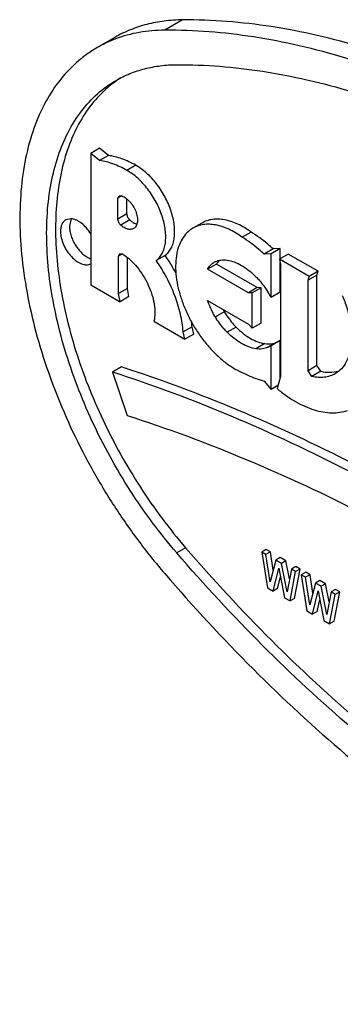
# Model space of a CAD drawing. Units: inches. Extents: x 0 to 17, y 0 to 11.
# Drawn here: x 5.4 to 5.5, y 9 to 9.2 of the extents above; entities that cross this region are included whole.
import ezdxf

# ---------------------------------------------------------------- set-up
doc = ezdxf.new("R2010")
doc.units = ezdxf.units.IN
doc.header["$LTSCALE"] = 0.935
doc.header["$MEASUREMENT"] = 0
doc.layers.get('0').update_dxf_attribs({"linetype": 'CONTINUOUS'})
doc.layers.add('02___PRT_ALL_AXES', color=7, linetype='CONTINUOUS')

msp = doc.modelspace()

# ---------------------------------------------------------------- linework, layer by layer
at = {"color": 9, "linetype": 'Continuous'}
for p, q in [((5.475534182100001, 9.1915777972), (5.4719986629, 9.1895365764)), ((5.4635239023, 9.1566637832), (5.4627270583, 9.1562037279)), ((5.464494817899999, 9.1531092084), (5.4627270583, 9.152088597999999)), ((5.465066036000001, 9.151915454), (5.4632982764, 9.1508948437)), ((5.463629811100001, 9.1451744245), (5.462858333200001, 9.1447290142)), ((5.4838090867, 9.1336900572), (5.4820413271, 9.1326694468)), ((5.486157454700001, 9.130674861900001), (5.4843896951, 9.1296542515)), ((5.4918588918, 9.1273832101), (5.4900911322, 9.1263625997)), ((5.4761581811, 9.0869143409), (5.4743904216, 9.085893730499999))]:
    msp.add_line(p, q, dxfattribs=at)
at = {"color": 7, "linetype": 'Continuous'}
for p, q in [((5.4621488788, 9.1881158925), (5.4586133597, 9.1860746717)), ((5.4591048651, 9.1661226677), (5.4573371056, 9.1651020573)), ((5.4608700301, 9.164700407), (5.4591048651, 9.1661226677)), ((5.4608700301, 9.164700407), (5.4591022705, 9.1636797967)), ((5.4662593616, 9.1627672158), (5.464491602000001, 9.1617466054)), ((5.464494817899999, 9.1531092084), (5.464494817899999, 9.1560928764)), ((5.4891380092, 9.1495025301), (5.487370249600001, 9.1484819197)), ((5.4935137735, 9.1461676448), (5.4917460139, 9.1451470344)), ((5.4948838447, 9.1462182269), (5.4931160851, 9.145197616599999)), ((5.4948838447, 9.1462182269), (5.4935137735, 9.1461676448)), ((5.4948838447, 9.1442118309), (5.4948838447, 9.1462182269)), ((5.4646260928, 9.1383154354), (5.4646260928, 9.1444447053)), ((5.4720878936, 9.1448801715), (5.470320134, 9.1438595611)), ((5.482781035, 9.1438914452), (5.482396009099999, 9.143385333300001)), ((5.4965038839, 9.1451471554), (5.494736124299999, 9.144126545)), ((5.502404133, 9.1417407221), (5.4965038839, 9.1451471554)), ((5.482264485499999, 9.1431639285), (5.4804967259, 9.142143318099999)), ((5.490360098099999, 9.1384900301), (5.482264485499999, 9.1431639285)), ((5.4948838447, 9.1375790863), (5.4948838447, 9.1434615713)), ((5.502175189, 9.1409750029), (5.500407429400001, 9.1399543925)), ((5.502404133, 9.1417407221), (5.5006363734, 9.1407201117)), ((5.502175189, 9.1409750029), (5.502404133, 9.1417407221)), ((5.502175189, 9.123046202000001), (5.502175189, 9.1409750029)), ((5.4646260928, 9.1383154354), (5.462858333200001, 9.137294825)), ((5.4649236958, 9.136706329199999), (5.4646260928, 9.1383154354)), ((5.490360098099999, 9.1384900301), (5.4885923385, 9.1374694197)), ((5.4911101097, 9.1384687085), (5.4893423501, 9.1374480981)), ((5.4911101097, 9.1384687085), (5.490360098099999, 9.1384900301)), ((5.4911101097, 9.1314479655), (5.4911101097, 9.1384687085)), ((5.4649236958, 9.136706329199999), (5.4631559362, 9.1356857188)), ((5.4948838447, 9.1375790863), (5.4931160851, 9.136558476)), ((5.4774167752, 9.1307402124), (5.475649015599999, 9.129719602)), ((5.4777853689, 9.1292951589), (5.4774167752, 9.1307402124)), ((5.4911101097, 9.1314479655), (5.4893423501, 9.1304273552)), ((5.4777853689, 9.1292951589), (5.476017609299999, 9.1282745485)), ((5.494212399299999, 9.1276892328), (5.4924446397, 9.1266686224)), ((5.4948838447, 9.1279801661), (5.4931160851, 9.126959555700001)), ((5.4948838447, 9.1205727646), (5.4948838447, 9.1279801661)), ((5.4634319938, 9.1227599157), (5.4616642342, 9.1217393054)), ((5.502175189, 9.123046202000001), (5.500407429400001, 9.1220255916)), ((5.502938146900001, 9.121902354500001), (5.502175189, 9.123046202000001)), ((5.4616642342, 9.1217393054), (5.4645765353, 9.1131315569)), ((5.502938146900001, 9.121902354500001), (5.5011703873, 9.1208817441)), ((5.4944396654, 9.1190845799), (5.4931160851, 9.1183204151)), ((5.492115991, 9.086583106299999), (5.4912321112, 9.0860728011)), ((5.4912321112, 9.0860728011), (5.4923528801, 9.078954957899999)), ((5.492072687899999, 9.0855875049), (5.4912321112, 9.0860728011)), ((5.492956567699999, 9.0860978101), (5.492072687899999, 9.0855875049)), ((5.4929132646, 9.0801458654), (5.492072687899999, 9.0855875049)), ((5.492956567699999, 9.0860978101), (5.492115991, 9.086583106299999)), ((5.4935172474, 9.0824681392), (5.492956567699999, 9.0860978101)), ((5.4940340334, 9.0844551472), (5.4929132646, 9.0801458654)), ((5.4949179132, 9.0849654524), (5.4940340334, 9.0844551472)), ((5.4951548023, 9.0838080856), (5.4940340334, 9.0844551472)), ((5.4960386821, 9.0843183908), (5.4949179132, 9.0849654524)), ((5.4960386821, 9.0843183908), (5.4951548023, 9.0838080856)), ((5.4962755713, 9.078204680599999), (5.4951548023, 9.0838080856)), ((5.4967532856, 9.080745654), (5.4960386821, 9.0843183908)), ((5.493473649099999, 9.0783078963), (5.494594417899999, 9.0828925307)), ((5.494594417899999, 9.0828925307), (5.495715187, 9.077013773)), ((5.497116148, 9.0826757278), (5.4962755713, 9.078204680599999)), ((5.496835955599999, 9.0763667116), (5.4979567247, 9.082190431599999)), ((5.4980000278, 9.083186032999999), (5.497116148, 9.0826757278)), ((5.4979567247, 9.082190431599999), (5.497116148, 9.0826757278)), ((5.4977198354, 9.0768770168), (5.498840604500001, 9.0827007368)), ((5.498840604500001, 9.0827007368), (5.4979567247, 9.082190431599999)), ((5.498840604500001, 9.0827007368), (5.4980000278, 9.083186032999999)), ((5.4999613731, 9.0820536753), (5.499077493300001, 9.0815433701)), ((5.499077493300001, 9.0815433701), (5.5001982628, 9.074425526599999)), ((5.49991807, 9.0810580739), (5.499077493300001, 9.0815433701)), ((5.5008019498, 9.0815683791), (5.49991807, 9.0810580739)), ((5.5008019498, 9.0815683791), (5.4999613731, 9.0820536753)), ((5.5013626296, 9.0779387072), (5.5008019498, 9.0815683791)), ((5.4943575289, 9.078818201499999), (5.4949270378, 9.0811478434)), ((5.5007586467, 9.0756164344), (5.49991807, 9.0810580739)), ((5.5018794161, 9.0799257158), (5.5007586467, 9.0756164344)), ((5.5027632959, 9.080436021), (5.5018794161, 9.0799257158)), ((5.5030001848, 9.079278654400001), (5.5018794161, 9.0799257158)), ((5.5038840646, 9.0797889596), (5.5027632959, 9.080436021)), ((5.5038840646, 9.0797889596), (5.5030001848, 9.079278654400001)), ((5.504598668, 9.076216222000001), (5.5038840646, 9.0797889596)), ((5.4923528801, 9.078954957899999), (5.493473649099999, 9.0783078963)), ((5.4943575289, 9.078818201499999), (5.493473649099999, 9.0783078963)), ((5.5013190314, 9.0737784651), (5.5024398001, 9.0783630996)), ((5.5024398001, 9.0783630996), (5.5035605695, 9.0724843418)), ((5.5041209534, 9.0736752496), (5.5030001848, 9.079278654400001)), ((5.5049615309, 9.0781462963), (5.5041209534, 9.0736752496)), ((5.5046813382, 9.0718372803), (5.5058021076, 9.077661000099999)), ((5.5058454107, 9.0786566015), (5.5049615309, 9.0781462963)), ((5.5058021076, 9.077661000099999), (5.5049615309, 9.0781462963)), ((5.505565217999999, 9.0723475855), (5.5066859874, 9.0781713053)), ((5.5066859874, 9.0781713053), (5.5058021076, 9.077661000099999)), ((5.5066859874, 9.0781713053), (5.5058454107, 9.0786566015)), ((5.495715187, 9.077013773), (5.496835955599999, 9.0763667116)), ((5.4977198354, 9.0768770168), (5.496835955599999, 9.0763667116)), ((5.5022029112, 9.074288770299999), (5.50277242, 9.0766184124)), ((5.5001982628, 9.074425526599999), (5.5013190314, 9.0737784651)), ((5.5022029112, 9.074288770299999), (5.5013190314, 9.0737784651)), ((5.5035605695, 9.0724843418), (5.5046813382, 9.0718372803)), ((5.505565217999999, 9.0723475855), (5.5046813382, 9.0718372803))]:
    msp.add_line(p, q, dxfattribs=at)
for centre, radius, start, end in [((5.4710468955, 9.1645169551), 0.0248862509, 110.6669115448, 119.9706263913), ((5.475311588899999, 9.1612620068), 0.0223379094, 124.9641437456, 125.2437685792), ((5.4752663088, 9.1613274204), 0.0222583539, 122.7646890218, 124.9651183057), ((5.4454557661, 9.1263139749), 0.0324649637, 27.5678455159, 34.8817145389), ((5.4858762497, 9.1411681597), 0.0041264916, 147.4998151362, 151.0760797507), ((5.497950435, 9.1423862998), 0.0166012761, 209.5085231382, 211.5894974693), ((5.4569324775, 9.1293323053), 0.0205326241, 3.9318150501, 6.450884799500001), ((5.492827365499999, 9.1318060365), 0.004343545900000001, 288.5947021658, 298.2588873407)]:
    msp.add_arc(centre, radius, start, end, dxfattribs=at)
for points, knots in [([(5.475534182100001, 9.1915777972), (5.474323887100001, 9.1915703752), (5.471939417000001, 9.1914205678), (5.4684640441, 9.1907650468), (5.4651800525, 9.1896838474), (5.463128234199999, 9.1886813543), (5.4621492301, 9.1881160902)], [0, 0, 0, 0, 0.2598505674, 0.5115282561, 0.7572914653, 1, 1, 1, 1]), ([(5.6234086456, 9.1062043673), (5.6177831676, 9.1127344602), (5.6062578655, 9.1251902743), (5.5879581978, 9.1421678383), (5.5691325759, 9.1569517563), (5.5500316143, 9.1693415914), (5.530909808400001, 9.1791687981), (5.5149001551, 9.1852086621), (5.5023381197, 9.1885683991), (5.490396805700001, 9.1908834119), (5.4814117114, 9.1916138403), (5.475534182100001, 9.1915777972)], [0, 0, 0, 0, 0.1471947038, 0.2894997867, 0.4258761457, 0.5554776893, 0.6777253056999999, 0.792368063, 0.8468967195, 0.8996227069, 1, 1, 1, 1]), ([(5.4719986629, 9.1895365764), (5.4703104394, 9.1895262236), (5.4669955228, 9.1892443853), (5.4637801739, 9.1883742074), (5.4622636774, 9.1878017261)], [0, 0, 0, 0, 0.5101685723, 1, 1, 1, 1]), ([(5.6198731264, 9.1041631465), (5.6142476488, 9.1106932391), (5.6027223449, 9.1231490536), (5.5844226796, 9.1401266196), (5.565597053899999, 9.1549105335), (5.5464960972, 9.167300374), (5.527374288300001, 9.1771275734), (5.511364639299999, 9.183167443099999), (5.4988026028, 9.1865271763), (5.4868612883, 9.1888421914), (5.477876191900001, 9.1895726195), (5.4719986629, 9.1895365764)], [0, 0, 0, 0, 0.147194696, 0.2894998144, 0.4258761349, 0.5554776940999999, 0.6777253086, 0.7923680456000001, 0.8468966869, 0.8996227116, 1, 1, 1, 1]), ([(5.4586148207, 9.186075456900001), (5.4578873407, 9.1856554552), (5.4564694579, 9.1847368854), (5.453802604500001, 9.1825962419), (5.450812388099999, 9.1793420204), (5.447902254700001, 9.1746753576), (5.4456703528, 9.1692889277), (5.4441401938, 9.163261066), (5.443325981599999, 9.1566738214), (5.443235194700001, 9.1496158984), (5.44386692, 9.1421823456), (5.4452115917, 9.1344739137), (5.447250341699999, 9.1265956656), (5.4499551031, 9.118655505), (5.4532886401, 9.1107624775), (5.4572050292, 9.1030255079), (5.4616502325, 9.0955504551), (5.4665629016, 9.0884416771), (5.4701438275, 9.083962054299999), (5.4719986629, 9.0818089487)], [0, 0, 0, 0, 0.0216543514, 0.04345860009999999, 0.08803212, 0.1347982828, 0.184533535, 0.2377352372, 0.2946366083, 0.3552430161, 0.4193692569, 0.4866796939, 0.5567188082, 0.6289382619, 0.702722693, 0.7774108793000001, 0.8523090276999999, 0.926740705, 1, 1, 1, 1]), ([(5.4623636583, 9.179579648999999), (5.463243321599999, 9.1800875551), (5.4650869392, 9.1809883239), (5.4680376998, 9.1819598126), (5.471160422000001, 9.182548817), (5.4733029368, 9.1826834232), (5.4743904216, 9.1826900921)], [0, 0, 0, 0, 0.2427085348, 0.4884717446, 0.7401494331999999, 1, 1, 1, 1]), ([(5.4743904216, 9.1826900921), (5.4800778213, 9.182724969199999), (5.4887722633, 9.182018169400001), (5.5003272942, 9.1797780416), (5.5124829676, 9.176526990700001), (5.5279747284, 9.1706825018), (5.546477975499999, 9.1611731975), (5.5649610449, 9.1491841498), (5.5831776898, 9.1348784733), (5.6008853883, 9.1184501062), (5.612037865900001, 9.1063972185), (5.6174813678, 9.1000783647)], [0, 0, 0, 0, 0.1003772884, 0.1531033131, 0.2076319544, 0.3222746914, 0.4445223059, 0.5741238651, 0.7105001856000001, 0.8528053040000001, 1, 1, 1, 1]), ([(5.4743904216, 9.085893730499999), (5.472723894400001, 9.087828246499999), (5.4695064037, 9.0918533271), (5.465092205, 9.098240599), (5.461098079099999, 9.1049571425), (5.457579103, 9.1119088594), (5.4545838953, 9.1190008842), (5.4521536133, 9.1261352477), (5.4503216182, 9.1332139672), (5.449113282000001, 9.1401401362), (5.4485456671, 9.1468193261), (5.4486272484, 9.1531610165), (5.44935863, 9.159079815), (5.450733362899999, 9.1644961523), (5.4527383951, 9.1693358275), (5.455354276900001, 9.1735296623), (5.4585497471, 9.1770095812), (5.461053552, 9.178823210800001), (5.4623636583, 9.179579648999999)], [0, 0, 0, 0, 0.073259982, 0.1476998202, 0.2226004291, 0.2972925483, 0.3710809636, 0.4433041115999999, 0.5133471868, 0.5806617807, 0.6447916121, 0.705401025, 0.7623062979999999, 0.8155117611, 0.865250069, 0.9120189512000001, 0.9565952801000001, 1, 1, 1, 1]), ([(5.462421356, 9.179505473899999), (5.461210157899999, 9.178649682), (5.4589135266, 9.1766544444), (5.456033982799999, 9.172985881), (5.4537131537, 9.1686668811), (5.451976302999999, 9.1637606601), (5.4508392752, 9.1583318535), (5.4503128281, 9.1524501712), (5.4504009842, 9.1461904734), (5.4511012903, 9.1396326578), (5.4524042196, 9.1328609131), (5.4542926868, 9.1259626906), (5.4567418455, 9.1190273082), (5.4597199103, 9.1121448735), (5.4631881831, 9.1054052727), (5.467101480499999, 9.09889542), (5.4714087096, 9.0927016123), (5.4745387963, 9.0887941338), (5.4761581811, 9.0869143409)], [0, 0, 0, 0, 0.0433907855, 0.08834817210000001, 0.1357438435, 0.1862061448, 0.2401113995, 0.2976053317, 0.3586353794, 0.4229877879, 0.4903192126, 0.5601825288000001, 0.6320503083, 0.7053392309000001, 0.7794250103, 0.8536554012, 0.9274065153000001, 1, 1, 1, 1]), ([(5.4662593616, 9.1627672158), (5.4653838548, 9.1632659524), (5.463643810900001, 9.1640939692), (5.4617718325, 9.1645807711), (5.4608700301, 9.164700407)], [0, 0, 0, 0, 0.5255288397, 1, 1, 1, 1]), ([(5.4720878936, 9.1448801715), (5.472331843099999, 9.145059551100001), (5.472787643999999, 9.14549403), (5.4733190077, 9.1463103444), (5.4737011223, 9.1472821573), (5.4739291588, 9.148387332999999), (5.4740013362, 9.1496041005), (5.4739166058, 9.1509083335), (5.473677480399999, 9.1522740728), (5.4731520091, 9.1541665268), (5.4721486601, 9.1564978335), (5.4705127971, 9.1590516761), (5.4688429122, 9.1608888106), (5.4673878269, 9.162072884299999), (5.4666366479, 9.1625575155), (5.4662593616, 9.1627672158)], [0, 0, 0, 0, 0.0429964538, 0.0883867099, 0.1372836078, 0.1904047668, 0.247977078, 0.3098510765, 0.3755809365, 0.4445032677, 0.5883868993, 0.7340161570999999, 0.8734262794, 0.9387079356, 1, 1, 1, 1]), ([(5.464494817899999, 9.1531092084), (5.464494817899999, 9.153004835599999), (5.4645272417, 9.1527849766), (5.4646456599, 9.1524660976), (5.4648253561, 9.1521662818), (5.464981160700001, 9.151991232), (5.465066036000001, 9.151915454)], [0, 0, 0, 0, 0.2308853018, 0.4858462422, 0.748302645, 1, 1, 1, 1]), ([(5.465066036000001, 9.151915454), (5.4652871912, 9.151718003300001), (5.4657346891, 9.1513840548), (5.466252505700001, 9.1511625207), (5.4665036793, 9.1511035869)], [0, 0, 0, 0, 0.5346985041, 1, 1, 1, 1]), ([(5.4891380092, 9.1495025301), (5.488707638999999, 9.1498150022), (5.487843035499999, 9.1503879223), (5.4861213229, 9.1513032225), (5.484366748099999, 9.151905877599999), (5.482651643200001, 9.1521005283), (5.481466739199999, 9.1520425689), (5.4803598935, 9.1517847389), (5.4796813374, 9.1514784551), (5.4793654391, 9.1512960568)], [0, 0, 0, 0, 0.1522187984, 0.2962558022, 0.5577591069, 0.6765411108, 0.7885533723999999, 0.8955977414, 1, 1, 1, 1]), ([(5.4935137735, 9.1461676448), (5.4931613325, 9.1464864772), (5.491776090399999, 9.1476902198), (5.4902912974, 9.148781843), (5.4891380092, 9.1495025301)], [0, 0, 0, 0, 0.2589662686, 1, 1, 1, 1]), ([(5.4838090867, 9.1336900572), (5.483979475, 9.133412994299999), (5.4846769198, 9.1323450408), (5.485490014600001, 9.131351149), (5.486157454700001, 9.130674861900001)], [0, 0, 0, 0, 0.255019776, 1, 1, 1, 1]), ([(5.486157454700001, 9.130674861900001), (5.4865985652, 9.1302279045), (5.4875002939, 9.1294120169), (5.488942660499999, 9.1284164797), (5.4903905304, 9.127716625), (5.4913812023, 9.1274507646), (5.4918588918, 9.1273832101)], [0, 0, 0, 0, 0.281703697, 0.5439258413, 0.7835798709999999, 1, 1, 1, 1]), ([(5.4918588918, 9.1273832101), (5.492269818400001, 9.1273250972), (5.4930799823, 9.1273039661), (5.4938646982, 9.1275246369), (5.494212399299999, 9.1276892328)], [0, 0, 0, 0, 0.5189591087, 1, 1, 1, 1]), ([(5.5089254637, 9.1018840873), (5.5011524136, 9.1058921069), (5.485658865, 9.113177206900001), (5.469617351599999, 9.119174882100001), (5.4616642342, 9.1217393054)], [0, 0, 0, 0, 0.5113790981, 1, 1, 1, 1]), ([(5.4645765353, 9.1131315569), (5.4724916003, 9.1106064765), (5.4884593788, 9.1046855548), (5.5038809588, 9.0974730228), (5.5116185901, 9.0935008566)], [0, 0, 0, 0, 0.4885462061, 1, 1, 1, 1]), ([(5.6174813678, 9.0032820032), (5.611793968, 9.003247126), (5.603099526, 9.003953925800001), (5.5915444951, 9.0061940537), (5.579388821699999, 9.009445104600001), (5.5638970609, 9.0152895935), (5.5453938139, 9.0247988978), (5.5269107445, 9.036787945499999), (5.5086940995, 9.0510936219), (5.490986401, 9.0675219891), (5.4798339234, 9.079574876699999), (5.4743904216, 9.085893730499999)], [0, 0, 0, 0, 0.1003772884, 0.1531033131, 0.2076319544, 0.3222746914, 0.4445223059, 0.5741238651, 0.7105001856000001, 0.8528053040000001, 1, 1, 1, 1]), ([(5.4761581811, 9.0869143409), (5.4816016833, 9.0805954868), (5.4927541592, 9.0685425996), (5.51046186, 9.0521142343), (5.5286785013, 9.0378085539), (5.5471615755, 9.0258195113), (5.5656648196, 9.0163102001), (5.5811565846, 9.010465716599999), (5.593312256900001, 9.0072146621), (5.6048672873, 9.004974536499999), (5.6135617274, 9.0042677364), (5.6192491274, 9.0043026135)], [0, 0, 0, 0, 0.1471947038, 0.2894997867, 0.4258761457, 0.5554776893, 0.6777253056999999, 0.792368063, 0.8468967195, 0.8996227069, 1, 1, 1, 1]), ([(5.4719986629, 9.0818089487), (5.4776241406, 9.0752788562), (5.489149444400001, 9.0628230416), (5.5074491097, 9.0458454757), (5.526274735399999, 9.0310615617), (5.5453756922, 9.0186717213), (5.5644975011, 9.008844521799999), (5.58050715, 9.0028046522), (5.5930691865, 8.9994449189), (5.605010501000001, 8.9971299038), (5.6139955974, 8.9963994757), (5.6198731264, 8.9964355188)], [0, 0, 0, 0, 0.147194696, 0.2894998144, 0.4258761349, 0.5554776940999999, 0.6777253086, 0.7923680456000001, 0.8468966869, 0.8996227116, 1, 1, 1, 1])]:
    msp.add_open_spline(points, degree=3, knots=knots, dxfattribs=at)
at = {"layer": '02___PRT_ALL_AXES', "color": 7, "linetype": 'Continuous'}
for p, q in [((5.4573371056, 9.1651020573), (5.4573371056, 9.139045146299999)), ((5.4591022705, 9.1636797967), (5.4573371056, 9.1651020573)), ((5.4627270583, 9.1562037279), (5.4629549347, 9.1567063536)), ((5.4627270583, 9.152088597999999), (5.4627270583, 9.1562037279)), ((5.4629549347, 9.1567063536), (5.4632982764, 9.1567379112)), ((5.453446007899999, 9.1521487451), (5.4523964637, 9.1519188579)), ((5.453442337699999, 9.1521519727), (5.4531277138, 9.1506500712)), ((5.4793657855, 9.1512963376), (5.477598025900001, 9.1502757272)), ((5.462858333200001, 9.1447290142), (5.4630849621, 9.1452310304)), ((5.462858333200001, 9.137294825), (5.462858333200001, 9.1447290142)), ((5.4630849621, 9.1452310304), (5.4636872318, 9.14514398)), ((5.4931160851, 9.145197616599999), (5.4917460139, 9.1451470344)), ((5.4931160851, 9.136558476), (5.4931160851, 9.145197616599999)), ((5.494736124299999, 9.144126545), (5.4949649667, 9.1430963951)), ((5.5006363734, 9.1407201117), (5.494736124299999, 9.144126545)), ((5.4885923385, 9.1374694197), (5.4804967259, 9.142143318099999)), ((5.4949649667, 9.1430963951), (5.4949649667, 9.1208445568)), ((5.500407429400001, 9.1399543925), (5.5006363734, 9.1407201117)), ((5.500407429400001, 9.1220255916), (5.500407429400001, 9.1399543925)), ((5.4573371056, 9.139045146299999), (5.4631559362, 9.1356857188)), ((5.4631559362, 9.1356857188), (5.462858333200001, 9.137294825)), ((5.4893423501, 9.1374480981), (5.4885923385, 9.1374694197)), ((5.4893423501, 9.1304273552), (5.4893423501, 9.1374480981)), ((5.4804967011, 9.135945979099999), (5.4885923137, 9.1312720807)), ((5.469875758500001, 9.1318204675), (5.476017609299999, 9.1282745485)), ((5.4885923137, 9.1312720807), (5.4893423501, 9.1304273552)), ((5.476017609299999, 9.1282745485), (5.475649015599999, 9.129719602)), ((5.4931160851, 9.1183204151), (5.4931160851, 9.126959555700001)), ((5.4949649667, 9.1208445568), (5.4942601065, 9.1184829833)), ((5.5011703873, 9.1208817441), (5.500407429400001, 9.1220255916)), ((5.4917461701, 9.119952783099999), (5.4931160851, 9.1183204151))]:
    msp.add_line(p, q, dxfattribs=at)
for centre, radius, start, end in [((5.4834074853, 9.1407381195), 0.0032040034, 115.2387408567, 120.0136036086), ((5.474140696699999, 9.125353534), 0.0220366987, 30.561794887, 33.8403819663), ((5.4910707345, 9.1307597425), 0.0043156551, 288.5633987657, 298.2901907405), ((5.504829227799999, 9.1272448281), 0.0055225578, 286.3345466847, 288.8649808099)]:
    msp.add_arc(centre, radius, start, end, dxfattribs=at)
for points, knots in [([(5.464491602000001, 9.1617466054), (5.4636160952, 9.162245342), (5.4618760513, 9.1630733589), (5.460004072899999, 9.163560160800001), (5.4591022705, 9.1636797967)], [0, 0, 0, 0, 0.5255288397, 1, 1, 1, 1]), ([(5.470320134, 9.1438595611), (5.4705640248, 9.1440388976), (5.4710196874, 9.1444734823), (5.471551308, 9.1452896508), (5.471933334199999, 9.1462615875), (5.4721614154, 9.1473667378), (5.4722335561, 9.148583533), (5.472117110399999, 9.1503717837), (5.471566498200001, 9.1527215032), (5.4703812134, 9.1554766618), (5.4687449192, 9.158031210299999), (5.467075144500001, 9.159868344), (5.465619902999999, 9.1610522359), (5.4648688016, 9.1615369533), (5.464491602000001, 9.1617466054)], [0, 0, 0, 0, 0.0429932266, 0.08839930130000001, 0.1373103121, 0.1904342656, 0.2480173278, 0.3099016905, 0.444413727, 0.5883194894, 0.7339737289, 0.8734070187, 0.9387118916, 1, 1, 1, 1]), ([(5.4632982764, 9.1567379112), (5.4636003687, 9.1566588056), (5.4642192886, 9.1563548153), (5.465035067200001, 9.1556476401), (5.4657475639, 9.1547199448), (5.466284696000001, 9.1536626844), (5.4665942054, 9.1525815273), (5.4666381941, 9.1517076254), (5.4665172705, 9.151099802400001), (5.466360899700001, 9.150722611399999), (5.466138235, 9.1504154622), (5.4659457425, 9.1502637044), (5.465843827, 9.150204880499999)], [0, 0, 0, 0, 0.1151155365, 0.2491463967, 0.3952687312, 0.5435889032, 0.6837412327, 0.8072680926000001, 0.8615929915, 0.9110477945000001, 0.956621851, 1, 1, 1, 1]), ([(5.4523964637, 9.1519188579), (5.4522314507, 9.151823634600001), (5.4519224436, 9.1515645071), (5.451593659099999, 9.151027082999999), (5.4513984777, 9.150364856900001), (5.4513599542, 9.1498828542), (5.4513599542, 9.1496294608)], [0, 0, 0, 0, 0.2177753411, 0.4508933773, 0.7103522868000001, 1, 1, 1, 1]), ([(5.457339987999999, 9.14912641), (5.457090924400001, 9.1495455711), (5.456538788400001, 9.1503194362), (5.4557056412, 9.1511327163), (5.4549931288, 9.1516275348), (5.454326262, 9.151977527), (5.4537910485, 9.1521286002), (5.453446007899999, 9.1521487451)], [0, 0, 0, 0, 0.2870961627, 0.5567072188000001, 0.680921799, 0.7964853628, 1, 1, 1, 1]), ([(5.4632982764, 9.1508948437), (5.463213461100001, 9.1509705681), (5.4630578383, 9.1511457466), (5.4628777192, 9.151445388600001), (5.462759703200001, 9.151764494), (5.4627270583, 9.1519842918), (5.4627270583, 9.152088597999999)], [0, 0, 0, 0, 0.2515264839, 0.514160572, 0.7692555927, 1, 1, 1, 1]), ([(5.4531277138, 9.1506500712), (5.4531277138, 9.1503349838), (5.4531930022, 9.1496769794), (5.4534484266, 9.148689191599999), (5.4538547614, 9.1476975652), (5.4543922694, 9.1467487748), (5.4550362809, 9.1458870849), (5.455756855, 9.145152639099999), (5.456520338200001, 9.1445796324), (5.457067422200001, 9.1443072823), (5.4573379035, 9.1442118983)], [0, 0, 0, 0, 0.1168818148, 0.2438429325, 0.3773021738, 0.5132535155, 0.6472967398, 0.7752570270999999, 0.8936088497, 1, 1, 1, 1]), ([(5.465843827, 9.150204880499999), (5.465762239400001, 9.1501577895), (5.465584640199999, 9.1500809159), (5.4651840907, 9.1500062442), (5.4646175404, 9.1500776294), (5.4639349687, 9.1503869562), (5.463508478400001, 9.1507071722), (5.4632982764, 9.1508948437)], [0, 0, 0, 0, 0.1008718494, 0.2051156421, 0.4332221345, 0.6982597487000001, 1, 1, 1, 1]), ([(5.477599167799999, 9.1502763087), (5.4771685987, 9.150027785499999), (5.4763539298, 9.1493952835), (5.4753910562, 9.1481267869), (5.474692552200001, 9.1465714996), (5.4742683558, 9.1447709088), (5.4741227847, 9.142766549500001), (5.4742568479, 9.1406039425), (5.4746661609, 9.138332629199999), (5.4753407906, 9.13600536), (5.4762648724, 9.1336767619), (5.4774165789, 9.1314018225), (5.478768504400001, 9.1292342974), (5.480288722, 9.1272254839), (5.481941362200001, 9.125423105800001), (5.4836877559, 9.1238690027), (5.485486847200001, 9.1226007796), (5.4867444007, 9.1219387714), (5.487370249600001, 9.12167052)], [0, 0, 0, 0, 0.0429890924, 0.08793981630000001, 0.1364075149, 0.1893438983, 0.2471095359, 0.3095734063, 0.3762253923, 0.4462803827, 0.5187578735, 0.5925480652, 0.6664761932, 0.7393640798000001, 0.8100811325, 0.8776003812000001, 0.9411199736, 1, 1, 1, 1]), ([(5.487370249600001, 9.1484819197), (5.486940013200001, 9.1487942947), (5.4860755589, 9.1493670695), (5.48435421, 9.1502823254), (5.4825999176, 9.150885133600001), (5.4808850772, 9.1510797365), (5.479700322799999, 9.1510222249), (5.4785936369, 9.1507644948), (5.4779150343, 9.150458626), (5.477599167799999, 9.1502763087)], [0, 0, 0, 0, 0.1521965026, 0.2962461141, 0.5577563144, 0.6765356878000001, 0.7885544812999999, 0.8956001117, 1, 1, 1, 1]), ([(5.4513599542, 9.1496294608), (5.4513599542, 9.1492064076), (5.4514771363, 9.1483170318), (5.451915332, 9.1470098042), (5.452591501900001, 9.145748069), (5.4534521666, 9.144633431), (5.4544282578, 9.143754458), (5.4553134819, 9.1432552551), (5.456008967000001, 9.1430554058), (5.456489386399999, 9.143007502), (5.4569386228, 9.143058768200001), (5.4572133798, 9.1431607924), (5.4573385537, 9.1432267627)], [0, 0, 0, 0, 0.12821457, 0.2692355011, 0.4159074954, 0.5600404096, 0.6939000978000001, 0.8117515383, 0.8640819576000001, 0.9122591287999999, 0.9571174029999999, 1, 1, 1, 1]), ([(5.4917460139, 9.1451470344), (5.4913935729, 9.1454658669), (5.4900083309, 9.1466696094), (5.4885235379, 9.1477612326), (5.487370249600001, 9.1484819197)], [0, 0, 0, 0, 0.2589662686, 1, 1, 1, 1]), ([(5.4636872318, 9.14514398), (5.464205267300001, 9.1448037277), (5.4652167286, 9.1439990354), (5.466574479199999, 9.1425507066), (5.467779112200001, 9.1408725671), (5.4687755737, 9.139041969500001), (5.4695182488, 9.1371419627), (5.469973740299999, 9.135258240299999), (5.4701207399, 9.133476077000001), (5.4699995794, 9.1323404337), (5.469875758500001, 9.1318204675)], [0, 0, 0, 0, 0.1204522521, 0.2499089957, 0.3847271551, 0.5208226831, 0.6539341949, 0.7800962974, 0.8961212083, 1, 1, 1, 1]), ([(5.475649015599999, 9.129719602), (5.475568205499999, 9.1308979467), (5.4751859316, 9.1333265202), (5.4740779969, 9.1369335535), (5.4724601911, 9.1405044076), (5.4710803253, 9.1427699681), (5.470320134, 9.1438595611)], [0, 0, 0, 0, 0.2319725992, 0.4805312272, 0.7390660672, 1, 1, 1, 1]), ([(5.4820413271, 9.1436362654), (5.4823884939, 9.1437999173), (5.483171544199999, 9.1440191295), (5.483979744400001, 9.1439978352), (5.4843896951, 9.1439398603)], [0, 0, 0, 0, 0.4810585827, 1, 1, 1, 1]), ([(5.4843896951, 9.1439398603), (5.484867287799999, 9.1438723195), (5.4858578458, 9.1436061921), (5.4873061094, 9.1429067976), (5.4887482418, 9.1419107216), (5.4896501395, 9.1410950467), (5.4900911322, 9.1406482085)], [0, 0, 0, 0, 0.2163773346, 0.4560675246, 0.7183700589, 1, 1, 1, 1]), ([(5.4804967259, 9.142143318099999), (5.4806548729, 9.1424292078), (5.481029313, 9.1429544729), (5.4815360265, 9.143357198), (5.4818048249, 9.1435124875)], [0, 0, 0, 0, 0.512779708, 1, 1, 1, 1]), ([(5.4900911322, 9.1406482085), (5.4903101882, 9.1404262488), (5.4911798102, 9.139488514), (5.4919382542, 9.1384489908), (5.4924442065, 9.1376253562)], [0, 0, 0, 0, 0.2439247777, 1, 1, 1, 1]), ([(5.5071805136, 9.136941936), (5.507531467200001, 9.136133318999999), (5.5081404039, 9.1345130592), (5.508770993, 9.1320655529), (5.509086481000001, 9.1297044899), (5.509077713099999, 9.127497103), (5.508741732100001, 9.12550362), (5.508081324400001, 9.1237790551), (5.507105376699999, 9.122377571), (5.506246224500001, 9.1216891594), (5.505790195199999, 9.1214258901)], [0, 0, 0, 0, 0.1569762993, 0.3075896838, 0.4491728831, 0.5800258976, 0.6992465681000001, 0.8072774926, 0.9062288285, 1, 1, 1, 1]), ([(5.4820413271, 9.1326694468), (5.481881208099999, 9.132929811), (5.4812766291, 9.1339767973), (5.480785571499999, 9.135090208400001), (5.4804967011, 9.135945979099999)], [0, 0, 0, 0, 0.2528471181, 1, 1, 1, 1]), ([(5.4843896951, 9.1296542515), (5.4841711465, 9.129875697000001), (5.4833034909, 9.1308111763), (5.4825465041, 9.1318479952), (5.4820413271, 9.1326694468)], [0, 0, 0, 0, 0.2439298849, 1, 1, 1, 1]), ([(5.4900911322, 9.1263625997), (5.489613539500001, 9.1264301405), (5.4886229815, 9.1266962679), (5.487174717899999, 9.1273956624), (5.485732585499999, 9.1283917384), (5.4848306878, 9.1292074134), (5.4843896951, 9.1296542515)], [0, 0, 0, 0, 0.2163773346, 0.4560675246, 0.7183700589, 1, 1, 1, 1]), ([(5.4924446397, 9.1266686224), (5.4920969386, 9.1265040265), (5.4913122227, 9.1262833558), (5.4905020588, 9.126304486799999), (5.4900911322, 9.1263625997)], [0, 0, 0, 0, 0.4810408913000001, 1, 1, 1, 1]), ([(5.509520704600001, 9.1035065464), (5.5019367425, 9.1073816509), (5.486820589500001, 9.1144345904), (5.471185175900001, 9.1202599601), (5.4634319938, 9.1227599157)], [0, 0, 0, 0, 0.5111133872, 1, 1, 1, 1]), ([(5.487370249600001, 9.12167052), (5.4877343522, 9.1214776269), (5.4891393978, 9.1207795881), (5.490623695, 9.1202334278), (5.4917461701, 9.119952783099999)], [0, 0, 0, 0, 0.2626027147, 1, 1, 1, 1]), ([(5.505790195199999, 9.1214258901), (5.505468349, 9.1212400858), (5.504772824400001, 9.1209322792), (5.5036344733, 9.1206898117), (5.5024148018, 9.1206660765), (5.501588820399999, 9.12078884), (5.5011703873, 9.1208817441)], [0, 0, 0, 0, 0.2344424582, 0.4756717464, 0.7296031262, 1, 1, 1, 1]), ([(5.502938146900001, 9.121902354500001), (5.503526932100001, 9.1217716274), (5.5046869096, 9.1216313539), (5.5058505432, 9.1217892685), (5.5063824217, 9.121945183300001)], [0, 0, 0, 0, 0.5211093554, 1, 1, 1, 1]), ([(5.4942601065, 9.1184829833), (5.4948494249, 9.1179909462), (5.496038655, 9.1170742906), (5.4978854163, 9.1158896369), (5.499734183099999, 9.1149419589), (5.501561677200001, 9.1142429068), (5.503346881100001, 9.1138019392), (5.505068908999999, 9.113625341799999), (5.506705986, 9.1137183037), (5.5077436867, 9.1139648651), (5.5082339791, 9.1141325439)], [0, 0, 0, 0, 0.1509982974, 0.2949292626, 0.4309620465, 0.558896241, 0.6789156783, 0.7916100348999999, 0.8980839456999999, 1, 1, 1, 1])]:
    msp.add_open_spline(points, degree=3, knots=knots, dxfattribs=at)

doc.saveas('drawing.dxf')
